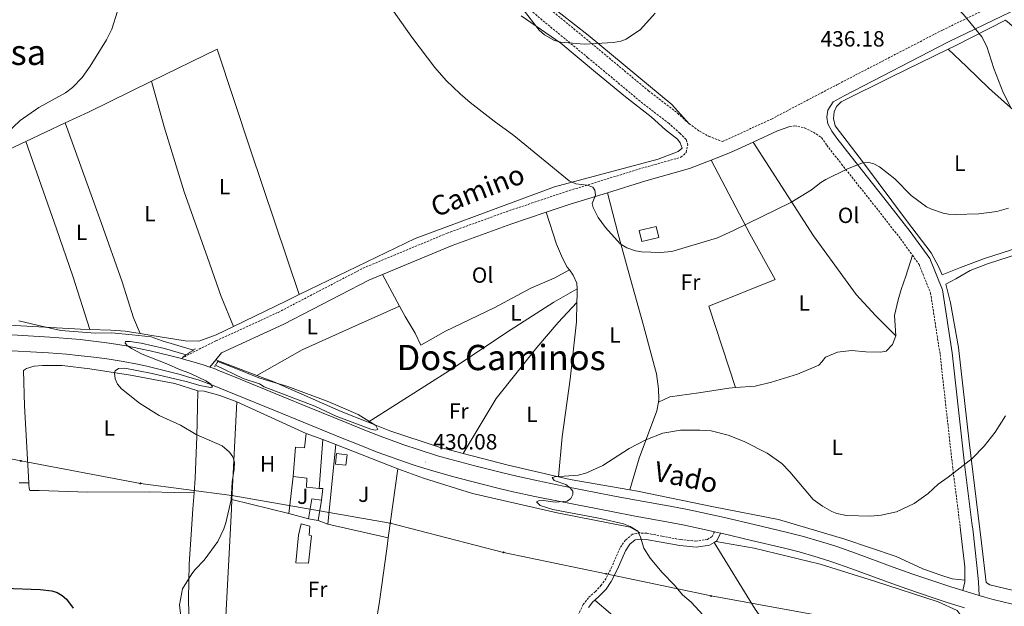
# Model space of a CAD drawing. Units: metres. Extents: x 579468 to 583958, y 4712299 to 4715322.
# Drawn here: x 581095 to 581543, y 4713130 to 4713397 of the extents above; entities that cross this region are included whole.
import ezdxf
from ezdxf.enums import TextEntityAlignment as Align

# ---------------------------------------------------------------- set-up
doc = ezdxf.new("R2010")
doc.units = ezdxf.units.M
doc.header["$MEASUREMENT"] = 0
doc.linetypes.add('TRAZOS', pattern=[0.75, 0.5, -0.25])
doc.linetypes.add('TRAZOSX2', pattern=[1.5, 1, -0.5])
for name, color, linetype, lineweight in [('Carátula', 7, 'Continuous', 5), ('Level 15', 1, 'Continuous', 0), ('Level 20', 19, 'Continuous', 0), ('Level 21', 19, 'Continuous', 0), ('Level 25', 1, 'Continuous', 0), ('Level 26', 92, 'Continuous', 0), ('Level 33', 5, 'Continuous', 0), ('Level 36', 19, 'Continuous', 40), ('Level 37', 92, 'Continuous', 0), ('Level 4', 36, 'Continuous', 30), ('Level 41', 39, 'Continuous', 0), ('Level 44', 19, 'Continuous', 0), ('Level 45', 19, 'Continuous', 0), ('Level 5', 36, 'Continuous', 0), ('Level 52', 1, 'Continuous', 13), ('Level 54', 13, 'Continuous', 0), ('Level 7', 1, 'Continuous', 0)]:
    doc.layers.add(name, color=color, linetype=linetype, lineweight=lineweight)
doc.styles.add('Arial', font='ARIAL.TTF', dxfattribs={"height": 0.2})

# ---------------------------------------------------------------- blocks, each defined once
blk = doc.blocks.new('5PTT')
at = {"layer": 'Carátula', "color": 250, "linetype": 'Continuous', "lineweight": 25}
blk.add_circle((0, 0, 0), 2, dxfattribs=at)
blk = doc.blocks.new('5PATER')
at = {"layer": 'Carátula', "linetype": 'Continuous', "lineweight": 5}
h = blk.add_hatch(color=250, dxfattribs=at)
edge = h.paths.add_edge_path()
edge.add_ellipse((0, 0), major_axis=(-1.33, -1.34), ratio=0.999422, start_angle=0, end_angle=360)

msp = doc.modelspace()

# ---------------------------------------------------------------- linework, layer by layer
at = {"layer": 'Level 15', "linetype": 'Continuous', "lineweight": 13}
msp.add_polyline3d([(581378.11, 4713295.69, 439.38), (581385.79, 4713297.56, 439.38), (581384.58, 4713302.52, 439.38), (581376.89, 4713300.65, 439.38), (581378.11, 4713295.69, 439.38)], dxfattribs=at)
at = {"layer": 'Level 15', "color": 1, "linetype": 'Continuous', "lineweight": 0}
for points in [[(581232.9, 4713205.64, 434.4), (581231.17, 4713183.28, 434.86), (581225.37, 4713183.89, 434.86), (581225.6, 4713188.05, 434.94), (581219.29, 4713188.75, 434.79), (581220.38, 4713202.17, 434.79), (581224.55, 4713201.83, 434.71), (581225.24, 4713208.34, 434.32)], [(581225.24, 4713208.34, 434.32), (581232.9, 4713205.64, 434.4)], [(581239.11, 4713199.15, 434.4), (581238.58, 4713194.37, 434.4), (581243.37, 4713193.84, 434.4), (581243.9, 4713198.62, 434.4), (581239.11, 4713199.15, 434.4)], [(581226.9, 4713166.15, 435.4), (581226.57, 4713162.08, 435.4), (581227.69, 4713161.8, 435.4), (581226.29, 4713149.29, 435.17), (581220.6, 4713149.49, 435.32), (581221.79, 4713162.1, 435.4), (581223.03, 4713167.2, 435.4), (581226.9, 4713166.15, 435.4)]]:
    msp.add_polyline3d(points, dxfattribs=at)
at = {"layer": 'Level 15', "color": 5, "linetype": 'Continuous', "lineweight": 0}
for points in [[(581230.71, 4713168.75, 434.09), (581226.35, 4713169.45, 434.09), (581227.81, 4713178.61, 434.09), (581232.17, 4713177.92, 434.09)], [(581232.17, 4713177.92, 434.09), (581230.71, 4713168.75, 434.09)]]:
    msp.add_polyline3d(points, dxfattribs=at)
at = {"layer": 'Level 20', "color": 19, "linetype": 'Continuous', "lineweight": 0, "ltscale": 0.5}
for points in [[(581191.45, 4713178.26, 431.6), (581193.62, 4713222.81, 433.71)], [(581193.62, 4713222.81, 433.71), (581225.24, 4713208.34, 434.32)], [(581232.9, 4713205.64, 434.4), (581238.68, 4713203.36, 434.27)], [(581238.68, 4713203.36, 434.27), (581266.94, 4713192.23, 433.63)], [(581266.94, 4713192.23, 433.63), (581262.61, 4713160.77, 434.52)], [(581262.61, 4713160.77, 434.52), (581262.08, 4713156.93, 434.63), (581258.67, 4713131.8, 435.09), (581255.01, 4713109.2, 436.56), (581252.39, 4713096.26, 437.1), (581230.32, 4713104.5, 437.56), (581226.58, 4713109.81, 437.33), (581221.83, 4713113.89, 437.1), (581214.07, 4713116.6, 436.48), (581188.5, 4713122.13, 434.17), (581191.24, 4713173.95, 431.4), (581191.45, 4713178.26, 431.6)]]:
    msp.add_polyline3d(points, dxfattribs=at)
at = {"layer": 'Level 21', "color": 19, "linetype": 'TRAZOSX2', "lineweight": 0}
for points in [[(581288.17, 4713482.23, 440.77), (581290.69, 4713477.42, 440.77), (581297.45, 4713461.04, 440.88), (581305.16, 4713443.31, 440.88), (581308.01, 4713434.66, 441.58), (581313.03, 4713424.39, 441), (581319.81, 4713416.35, 441.23), (581327.04, 4713409.37, 441.23), (581336.6, 4713401.17, 441.34), (581357.42, 4713384.06, 440.77), (581381.15, 4713364.29, 439.15), (581394.36, 4713354.09, 438.23), (581399.62, 4713349.33, 438.23)], [(581168.52, 4713242.42, 431.14), (581171.08, 4713243.98, 431.25), (581184.06, 4713250.45, 431.6), (581212.45, 4713263.44, 432.06), (581251.23, 4713283.61, 432.64), (581289.46, 4713299.51, 433.45), (581316.39, 4713309.28, 434.49), (581343.63, 4713318.44, 436.22), (581378.15, 4713329.09, 437.6), (581395.9, 4713334.07, 437.92), (581398.29, 4713336.25, 437.8), (581399.01, 4713339.69, 438.11), (581398.21, 4713342.11, 438.11), (581395.41, 4713344.95, 438.23), (581390.46, 4713349.43, 438.23), (581377.34, 4713359.55, 439.15), (581353.55, 4713379.38, 440.77), (581332.69, 4713396.52, 441.34), (581322.95, 4713404.87, 441.23)], [(581399.62, 4713349.33, 438.23), (581404.39, 4713345.91, 438.11), (581408.69, 4713343.55, 438.11), (581414.76, 4713341.25, 438.27), (581416.14, 4713341.79, 438.3), (581437.13, 4713351.45, 438.18), (581467.46, 4713367.36, 437.49), (581514.98, 4713391.95, 436.1), (581534.6, 4713401.43, 435.58)], [(581445.51, 4713348.04, 438.07), (581447.64, 4713348.38, 437.37), (581452.23, 4713347.39, 437.14), (581456.22, 4713345.49, 437.03), (581459.95, 4713342.99, 436.91), (581462.36, 4713339.5, 436.68), (581469.02, 4713330.95, 436.68), (581483.97, 4713312.17, 435.64), (581495.88, 4713296.96, 435.41), (581501.29, 4713289.48, 434.97)], [(581501.29, 4713289.48, 434.97), (581504.32, 4713285.27, 434.72), (581509.56, 4713272.27, 434.14), (581513.91, 4713244.33, 432.75), (581519.69, 4713192.44, 431.14), (581523.05, 4713165.81, 430.48)], [(581377.29, 4713163.04, 431.22), (581373.85, 4713162.47, 431.37), (581370.65, 4713159.78, 431.6), (581368.17, 4713156.28, 431.6), (581364.47, 4713147.69, 431.6), (581361.82, 4713142.37, 432.06), (581359.64, 4713139.28, 432.22), (581356.95, 4713136.39, 432.91), (581353.75, 4713133.6, 433.22), (581351.37, 4713130.51, 433.68), (581348.83, 4713125.19, 434.45), (581345.91, 4713117.83, 434.6), (581341.25, 4713106.28, 435.76), (581338.69, 4713098.48, 435.76)], [(581411.18, 4713163.64, 430.83), (581410.1, 4713161.39, 430.83), (581407.99, 4713160.13, 431.06), (581402.73, 4713159.33, 431.52), (581395.71, 4713160.02, 431.68), (581387.36, 4713161.59, 431.45), (581380.34, 4713162.89, 431.22), (581377.29, 4713163.04, 431.22)]]:
    msp.add_polyline3d(points, dxfattribs=at)
at = {"layer": 'Level 21', "color": 19, "linetype": 'Continuous', "lineweight": 0}
for points in [[(581630.56, 4713443.07, 434.82), (581601.47, 4713428.02, 434.72), (581570.05, 4713411.86, 434.72), (581517.68, 4713386.56, 436.1), (581470.24, 4713362.01, 437.49), (581465.17, 4713359.35, 437.6), (581462.8, 4713355.5, 437.37), (581462.4, 4713352.3, 437.14), (581462.76, 4713349.26, 437.03), (581464.65, 4713345.95, 436.91), (581466.83, 4713342.79, 436.68), (581473.38, 4713334.38, 436.68), (581488.32, 4713315.61, 435.64), (581500.32, 4713300.29, 435.41), (581509.21, 4713287.97, 434.72), (581514.94, 4713273.76, 434.14), (581519.41, 4713245.06, 432.75), (581525.2, 4713193.09, 431.14), (581528.57, 4713166.38, 430.48)], [(581428.79, 4713340.97, 438.24), (581439.8, 4713346.04, 438.18), (581445.51, 4713348.04, 438.07)], [(581409.68, 4713332.78, 438.13), (581418.51, 4713336.24, 438.3), (581428.79, 4713340.97, 438.24)], [(581362.41, 4713317.92, 436.9), (581379.86, 4713323.31, 437.6), (581399.77, 4713328.89, 437.95), (581409.68, 4713332.78, 438.13)], [(581334.57, 4713309.03, 435.52), (581345.48, 4713312.69, 436.22), (581362.41, 4713317.92, 436.9)], [(581259.93, 4713280.7, 432.77), (581291.65, 4713293.89, 433.45), (581318.38, 4713303.58, 434.49), (581334.57, 4713309.03, 435.52)], [(581184.04, 4713241.81, 431.48), (581186.66, 4713245.01, 431.6), (581215.1, 4713258.02, 432.06), (581253.78, 4713278.14, 432.64), (581259.93, 4713280.7, 432.77)], [(581181.34, 4713238.53, 431.36), (581184.04, 4713241.81, 431.48)], [(581523.05, 4713165.81, 430.48), (581523.24, 4713164.32, 430.44), (581525.2, 4713147.68, 429.98), (581525.11, 4713141.52, 429.98)], [(581528.57, 4713166.38, 430.48), (581528.74, 4713164.99, 430.44), (581530.71, 4713148.28, 429.98), (581531.45, 4713140.83, 429.98), (581531.63, 4713134.6, 429.83)], [(581413.93, 4713163.01, 430.82), (581412.23, 4713159.45, 430.83), (581411.77, 4713159.17, 430.86)], [(581410.97, 4713158.7, 430.92), (581408.94, 4713157.49, 431.06), (581402.8, 4713156.55, 431.52), (581395.32, 4713157.29, 431.68), (581386.86, 4713158.89, 431.45), (581380.02, 4713160.15, 431.22), (581377.45, 4713160.27, 431.22), (581375.04, 4713159.88, 431.37), (581372.69, 4713157.9, 431.6), (581370.59, 4713154.93, 431.6), (581366.97, 4713146.53, 431.6), (581364.19, 4713140.95, 432.06), (581361.79, 4713137.54, 432.22), (581358.87, 4713134.41, 432.91), (581356.73, 4713132.54, 433.12)], [(581411.77, 4713159.17, 430.86), (581410.97, 4713158.7, 430.92)], [(581525.11, 4713141.52, 429.98), (581525.1, 4713140.79, 429.98), (581524.26, 4713136.82, 429.89)], [(581356.73, 4713132.54, 433.12), (581355.77, 4713131.7, 433.22), (581353.73, 4713129.06, 433.68)]]:
    msp.add_polyline3d(points, dxfattribs=at)
at = {"layer": 'Level 21', "color": 19, "linetype": 'Continuous', "lineweight": 13}
for points in [[(581086.29, 4713253.47, 430.02), (581108.52, 4713252.21, 430.38), (581116.78, 4713251.6, 430.43), (581122.28, 4713251.07, 430.43), (581129.61, 4713250.24, 430.46), (581133.27, 4713249.78, 430.51), (581136.6, 4713249.31, 430.56), (581143.23, 4713248.22, 430.68), (581149.83, 4713246.93, 430.8), (581154.21, 4713245.97, 430.88), (581162.95, 4713243.87, 431.04), (581168.52, 4713242.42, 431.14)], [(581085.89, 4713246.24, 430.02), (581107.98, 4713245, 430.38), (581116.07, 4713244.4, 430.43), (581121.45, 4713243.88, 430.43), (581128.62, 4713243.07, 430.46), (581132.2, 4713242.61, 430.51), (581135.46, 4713242.16, 430.56), (581141.93, 4713241.09, 430.68), (581148.37, 4713239.83, 430.8), (581152.65, 4713238.9, 430.88), (581161.18, 4713236.84, 431.04), (581167.84, 4713235.11, 431.16), (581171.15, 4713234.19, 431.22), (581176.08, 4713232.69, 431.31), (581180.94, 4713230.99, 431.39), (581183.33, 4713230.06, 431.43), (581192.65, 4713226.24, 431.48), (581211.25, 4713218.59, 431.3), (581223.94, 4713213.42, 431.14), (581240.86, 4713206.54, 430.9), (581249.32, 4713203.11, 430.84), (581257.63, 4713199.86, 430.83), (581263.21, 4713197.81, 430.84), (581266.95, 4713196.48, 430.84), (581274.47, 4713193.93, 430.84), (581277.29, 4713193.02, 430.83), (581282.97, 4713191.28, 430.82), (581288.67, 4713189.65, 430.8), (581292.48, 4713188.61, 430.79), (581300.14, 4713186.61, 430.77), (581313.08, 4713183.36, 430.74), (581319.57, 4713181.81, 430.73), (581329.35, 4713179.65, 430.71), (581340.97, 4713177.3, 430.67), (581364.27, 4713172.75, 430.58), (581375.09, 4713170.74, 430.63), (581389.52, 4713168.11, 430.8), (581396.73, 4713166.73, 430.84), (581407.21, 4713164.54, 430.84), (581411.18, 4713163.64, 430.83)], [(581168.52, 4713242.42, 431.14), (581169.81, 4713242.08, 431.16), (581173.22, 4713241.13, 431.22), (581178.3, 4713239.59, 431.31), (581181.34, 4713238.53, 431.36)], [(581181.34, 4713238.53, 431.36), (581183.3, 4713237.84, 431.39), (581185.77, 4713236.88, 431.43), (581195.18, 4713233.02, 431.48), (581213.99, 4713225.28, 431.3), (581226.63, 4713220.13, 431.14), (581243.49, 4713213.28, 430.9), (581251.93, 4713209.86, 430.84), (581260.11, 4713206.66, 430.83), (581265.61, 4713204.63, 430.84), (581269.29, 4713203.33, 430.84), (581276.7, 4713200.82, 430.84), (581285.07, 4713198.21, 430.82), (581290.68, 4713196.6, 430.8), (581301.97, 4713193.61, 430.77), (581314.79, 4713190.39, 430.74), (581321.21, 4713188.86, 430.73), (581330.88, 4713186.73, 430.71), (581342.45, 4713184.38, 430.67), (581365.63, 4713179.86, 430.58), (581376.48, 4713177.84, 430.63), (581390.95, 4713175.2, 430.8), (581398.18, 4713173.82, 430.84), (581401.71, 4713173.11, 430.84), (581408.75, 4713171.61, 430.84), (581415.77, 4713170.02, 430.82), (581429.79, 4713166.73, 430.77), (581444.39, 4713163.24, 430.69), (581451.66, 4713161.37, 430.65), (581458.88, 4713159.34, 430.6), (581462.48, 4713158.26, 430.58), (581466.82, 4713156.86, 430.54), (581475.42, 4713153.85, 430.48), (581492.5, 4713147.47, 430.33), (581501.08, 4713144.41, 430.24), (581512.86, 4713140.45, 430.06), (581518.77, 4713138.53, 429.96), (581524.26, 4713136.82, 429.89)], [(581411.18, 4713163.64, 430.83), (581413.93, 4713163.01, 430.82)], [(581413.93, 4713163.01, 430.82), (581414.18, 4713162.96, 430.82), (581428.09, 4713159.69, 430.77), (581442.5, 4713156.25, 430.69), (581449.67, 4713154.41, 430.65), (581456.8, 4713152.41, 430.6), (581460.34, 4713151.34, 430.58), (581464.66, 4713149.95, 430.54), (581473.22, 4713146.95, 430.48), (581490.2, 4713140.61, 430.33), (581498.74, 4713137.57, 430.24), (581510.69, 4713133.55, 430.06), (581516.69, 4713131.6, 429.96), (581525.09, 4713128.97, 429.86)], [(581524.26, 4713136.82, 429.89), (581527.68, 4713135.75, 429.85), (581531.63, 4713134.6, 429.83)], [(581531.63, 4713134.6, 429.83), (581534.24, 4713133.83, 429.81), (581537.54, 4713132.93, 429.8), (581542.5, 4713131.66, 429.78), (581549.99, 4713129.94, 429.75)]]:
    msp.add_polyline3d(points, dxfattribs=at)
at = {"layer": 'Level 21', "color": 1, "linetype": 'TRAZOS', "lineweight": 0}
for points in [[(581174.87, 4713246.91, 431.38), (581168.94, 4713243.11, 431.29)], [(581185.03, 4713241.07, 431.55), (581183.45, 4713238.57, 431.43)]]:
    msp.add_polyline3d(points, dxfattribs=at)
at = {"layer": 'Level 25', "color": 92, "linetype": 'Continuous', "lineweight": 0}
for points in [[(581238.68, 4713203.36, 432.52), (581235.11, 4713167.01, 433.48)], [(581219.29, 4713188.75, 432.17), (581217.36, 4713171.97, 432.32)], [(581232.17, 4713177.92, 432.78), (581232.79, 4713183.31, 433.02), (581231.17, 4713183.28, 433.02)], [(581217.36, 4713171.97, 432.32), (581226.35, 4713169.45, 433.02)], [(581235.11, 4713167.01, 433.48), (581262.61, 4713160.77, 433.08)]]:
    msp.add_polyline3d(points, dxfattribs=at)
at = {"layer": 'Level 33', "color": 19, "linetype": 'Continuous', "lineweight": 0, "ltscale": 0.5}
msp.add_polyline3d([(581554.84, 4713105.98, 429.38), (581509.76, 4713116.36, 430.06), (581454.61, 4713126.31, 429.83), (581409.69, 4713134.37, 430.04), (581361.84, 4713144.47, 431.93), (581315.04, 4713154.23, 432.95), (581263.56, 4713167.53, 432.9), (581191.36, 4713180.14, 430.93), (581149.76, 4713185.63, 428.96), (581095.3, 4713195.85, 429.13), (580971.34, 4713220.45, 427.5), (580878.51, 4713238.83, 426.08), (580802.48, 4713253.67, 424.92), (580767.43, 4713260.47, 424.88), (580704.21, 4713274.59, 426.11), (580668.75, 4713265.3, 426.27)], dxfattribs=at)
at = {"layer": 'Level 36', "color": 92, "linetype": 'Continuous', "lineweight": 0}
for points in [[(581335, 4713404.17, 443.42), (581353.61, 4713389.62, 441.65), (581391.69, 4713358.06, 439.12), (581399.62, 4713349.33, 438.23)], [(581323.18, 4713398.44, 440.26), (581341.15, 4713385.94, 440.26), (581357.03, 4713372.79, 439.98), (581370.67, 4713361.57, 439.52), (581382.41, 4713352.53, 439.14), (581388.92, 4713346.61, 438.77), (581394.3, 4713342.27, 438.3), (581395.56, 4713340.69, 438.21), (581396.47, 4713338.24, 438.21), (581394.64, 4713336.73, 438.21), (581385.59, 4713333.24, 438.02), (581338.36, 4713320.57, 436.24), (581274.93, 4713297.02, 433.53), (581222.08, 4713271.55, 432.6)], [(581517.61, 4713383.19, 436.95), (581520.74, 4713384.71, 436.95), (581543.73, 4713396.38, 435.66), (581564.81, 4713378.65, 434.28), (581582.2, 4713363.46, 433.78), (581590.39, 4713358.14, 433.49)], [(581154.83, 4713368.63, 434.53), (581184.75, 4713383.24, 433.62), (581199.85, 4713337.41, 433.06), (581222.08, 4713271.55, 432.6)], [(581517.61, 4713383.19, 436.95), (581491.79, 4713370.59, 436.95), (581468.91, 4713359.32, 436.95), (581466.74, 4713357.19, 436.95), (581465.61, 4713354.69, 436.95), (581465.41, 4713351.69, 436.95), (581466.13, 4713348.31, 436.65), (581478.97, 4713331.47, 435.96), (581498.66, 4713305.23, 435.96), (581509.77, 4713290.58, 434.77), (581513.29, 4713283.99, 434.28), (581514.9, 4713280.6, 434.03), (581523.2, 4713283.92, 435.17), (581534.08, 4713287.91, 435.17), (581546.01, 4713291.8, 435.37), (581551.58, 4713293.99, 436.06), (581554.55, 4713295.48, 436.06), (581558.87, 4713301.44, 436.06), (581564.91, 4713312.9, 435.96), (581571.55, 4713320.34, 435.66), (581576.43, 4713324.47, 435.47), (581577.96, 4713325.94, 435.47), (581580.24, 4713329.63, 434.97)], [(581580.24, 4713329.63, 434.97), (581576.77, 4713333.74, 434.97), (581569.23, 4713338.95, 435.47), (581560.51, 4713344.91, 435.66), (581547.26, 4713355.48, 436.06), (581536.11, 4713365.57, 436.36), (581525.87, 4713375.42, 436.46), (581517.61, 4713383.19, 436.95)], [(581115.55, 4713349.66, 435.42), (581126.09, 4713354.59, 435.4), (581154.83, 4713368.63, 434.53)], [(581154.83, 4713368.63, 434.53), (581160.6, 4713347.93, 434.47), (581169.62, 4713318.39, 433.44), (581180.26, 4713288.38, 432.88), (581186.49, 4713270.75, 432.88), (581192.14, 4713257.08, 432.29)], [(581097.59, 4713341.25, 435.46), (581115.55, 4713349.66, 435.42)], [(581115.55, 4713349.66, 435.42), (581131.91, 4713304.41, 433.25), (581141.39, 4713277.34, 432.41), (581146.6, 4713261.04, 432.41), (581149.65, 4713253.8, 432.73)], [(581051.45, 4713317.53, 435.78), (581082.58, 4713334.23, 435.5), (581097.59, 4713341.25, 435.46)], [(581097.59, 4713341.25, 435.46), (581111.5, 4713301.46, 433.25), (581119.03, 4713279.91, 432.6), (581126.72, 4713255.72, 432.22)], [(581428.79, 4713340.97, 438.24), (581456.25, 4713298.26, 435.17), (581475.75, 4713271.53, 434.1), (581484.51, 4713262.01, 433.93), (581493.7, 4713252.71, 433.77)], [(581409.68, 4713332.78, 438.13), (581427.3, 4713299.27, 435.34), (581438.76, 4713278.49, 434.51), (581408.53, 4713266.21, 434.84), (581420.76, 4713229.21, 432.68)], [(581593.14, 4713127.53, 429.87), (581573.64, 4713130.57, 429.82), (581543.5, 4713137.81, 429.92), (581536.55, 4713139.51, 429.92), (581534.84, 4713140.52, 429.92), (581532.79, 4713158.61, 430.62), (581527.21, 4713204.55, 431.6), (581522.21, 4713247.51, 432.69), (581518.69, 4713267.79, 433.09), (581516.45, 4713276.36, 433.72), (581521.08, 4713278.79, 433.58), (581527.67, 4713282.44, 433.58), (581535.43, 4713285.59, 433.58), (581545.29, 4713288.78, 433.49), (581552.41, 4713291.14, 433.29), (581557.46, 4713293.45, 433.29), (581560.9, 4713297.56, 433.29), (581564.57, 4713303.5, 433.58), (581569.09, 4713312.46, 433.58), (581571.89, 4713316.3, 433.58), (581577.51, 4713322.28, 434.28), (581580.7, 4713326.25, 434.58), (581581.57, 4713328.36, 434.58), (581580.24, 4713329.63, 434.97)], [(581362.41, 4713317.92, 436.9), (581367.28, 4713299.08, 436.24), (581372.85, 4713279.17, 435.5), (581378.89, 4713257.42, 434.18), (581382.85, 4713242.7, 433.69), (581384.82, 4713235.45, 433.19), (581385.71, 4713228.61, 432.86), (581385.9, 4713223.94, 432.53), (581385.64, 4713222.59, 432.47)], [(581334.57, 4713309.03, 435.52), (581339.19, 4713294.56, 434.68), (581341.92, 4713288.19, 434.68), (581344.16, 4713284.1, 434.68), (581345.11, 4713282.81, 434.65)], [(581493.7, 4713252.71, 433.77), (581493.51, 4713257.49, 433.77), (581493.21, 4713262.05, 433.77), (581494.82, 4713269.15, 433.85), (581496.15, 4713273.85, 433.93), (581498.33, 4713279.87, 434.02), (581501.29, 4713289.48, 434.97)], [(581267.73, 4713266.31, 432.09), (581270.29, 4713261.59, 431.87), (581274.88, 4713254.06, 431.87), (581277.48, 4713248.56, 431.87), (581288.67, 4713254.96, 431.87), (581310.89, 4713265.57, 432.2), (581327.48, 4713274.46, 433.03), (581338.16, 4713279.1, 433.93), (581345.11, 4713282.81, 434.65)], [(581345.11, 4713282.81, 434.65), (581346.84, 4713280.45, 434.59), (581348.53, 4713276.68, 434.43), (581348.58, 4713274.15, 434.26)], [(581259.93, 4713280.7, 432.77), (581267.73, 4713266.31, 432.09)], [(581253.51, 4713213.44, 431.25), (581292.23, 4713238.06, 431.38), (581316.53, 4713254.25, 431.95), (581338.03, 4713268.12, 433.19), (581348.58, 4713274.15, 434.26)], [(581348.58, 4713274.15, 434.26), (581348.62, 4713271.68, 434.1), (581348.53, 4713267.96, 433.8)], [(581222.08, 4713271.55, 432.6), (581216.28, 4713268.75, 432.5), (581192.14, 4713257.08, 432.29)], [(581202.71, 4713234.76, 431.7), (581223.36, 4713246.41, 431.79), (581247.63, 4713257.39, 431.62), (581267.73, 4713266.31, 432.09)], [(581296.76, 4713199.22, 430.96), (581311.73, 4713224.26, 431.29), (581330.24, 4713247.53, 432.2), (581340.04, 4713258.8, 432.94), (581348.53, 4713267.96, 433.8)], [(581348.53, 4713267.96, 433.8), (581348.3, 4713259.16, 433.11), (581345.39, 4713233.12, 432.37), (581341.83, 4713206.74, 431.46), (581340.21, 4713188.65, 430.96)], [(581126.72, 4713255.72, 432.22), (581122.47, 4713255.87, 432.13), (581095.33, 4713257.37, 431.48), (581065.84, 4713259.31, 430.91), (581059.39, 4713259.69, 430.87)], [(581149.65, 4713253.8, 432.73), (581142.82, 4713254.88, 432.5), (581136.28, 4713255.38, 432.41), (581126.72, 4713255.72, 432.22)], [(581192.14, 4713257.08, 432.29), (581184.26, 4713253.27, 432.22), (581176.42, 4713250.42, 432.32), (581170.13, 4713250.55, 432.69), (581154.07, 4713253.11, 432.88), (581149.65, 4713253.8, 432.73)], [(581420.76, 4713229.21, 432.68), (581429.72, 4713229.94, 432.86), (581437.09, 4713231.7, 432.94), (581448.99, 4713235.28, 433.19), (581458.7, 4713239.47, 433.19), (581460.09, 4713240.91, 433.27), (581461.79, 4713243.01, 433.36), (581467.19, 4713245.39, 433.52), (581473.59, 4713246.15, 433.69), (581480.02, 4713245.51, 433.69), (581486.87, 4713245.3, 433.69), (581489.36, 4713245.78, 433.69), (581492.25, 4713248.77, 433.77), (581493.7, 4713252.71, 433.77)], [(581184.04, 4713241.81, 431.48), (581202.71, 4713234.76, 431.7)], [(581175.89, 4713227.7, 431.97), (581165.39, 4713231.1, 431.72), (581145.21, 4713234.88, 431.8), (581126.67, 4713237.81, 431.72), (581114.14, 4713239.33, 431.39), (581105.11, 4713239.28, 431.06), (581101.42, 4713239, 430.73), (581097.85, 4713237.85, 430.73), (581096.45, 4713237.06, 430.4), (581096.95, 4713220.97, 429.91), (581098.95, 4713185.84, 428.62)], [(581202.71, 4713234.76, 431.7), (581210.46, 4713231.83, 431.79), (581241.25, 4713218.34, 431.29), (581253.51, 4713213.44, 431.25)], [(581385.64, 4713222.59, 432.47), (581390.88, 4713225.01, 432.45), (581404.01, 4713226.76, 432.45), (581417.67, 4713228.96, 432.61), (581420.76, 4713229.21, 432.68)], [(581174.18, 4713181.29, 430.4), (581174.74, 4713187.99, 430.4), (581175.39, 4713207.03, 430.98), (581175.69, 4713220.52, 431.64), (581175.89, 4713227.7, 431.97)], [(581175.89, 4713227.7, 431.97), (581178.83, 4713227.65, 431.74), (581185.87, 4713225.64, 431.58), (581193.62, 4713222.81, 431.51)], [(581385.64, 4713222.59, 432.47), (581384.9, 4713218.71, 432.28), (581379.71, 4713204.8, 431.79), (581376.8, 4713197.14, 431.71), (581372.57, 4713182.73, 430.96)], [(581253.51, 4713213.44, 431.25), (581263.38, 4713209.49, 431.21), (581285.8, 4713202.05, 430.96), (581296.76, 4713199.22, 430.96)], [(581296.76, 4713199.22, 430.96), (581317.27, 4713193.91, 430.96), (581340.21, 4713188.65, 430.96)], [(581377.29, 4713163.04, 431.22), (581372.79, 4713165.65, 430.69), (581339.58, 4713172.21, 431.35), (581300.93, 4713181.06, 432.15), (581278.68, 4713187.97, 432.67), (581266.94, 4713192.23, 432.23)], [(581340.21, 4713188.65, 430.96), (581345.44, 4713187.45, 430.96), (581372.57, 4713182.73, 430.96)], [(581094.48, 4713185.83, 428.83), (581098.95, 4713185.84, 428.62)], [(581098.95, 4713185.84, 428.62), (581099, 4713184.91, 428.59), (581099.03, 4713183.47, 428.41), (581099.45, 4713182.44, 428.35), (581103.67, 4713182.36, 428.16), (581125.62, 4713181.55, 428.22), (581153.76, 4713181.81, 428.95), (581165.41, 4713181.53, 430.16), (581174.18, 4713181.29, 430.4)], [(581131.72, 4713086.83, 426.2), (581143.95, 4713090.55, 427.35), (581158.11, 4713095.47, 428.18), (581161.67, 4713096.95, 429.66), (581166.85, 4713099.11, 430.32), (581171.27, 4713101.47, 430.98), (581171.69, 4713108.44, 431.64), (581171.93, 4713119.21, 431.64), (581171.69, 4713133.12, 431.72), (581171.95, 4713148.9, 431.39), (581172.8, 4713162.4, 430.82), (581173.58, 4713174.05, 430.4), (581174.18, 4713181.29, 430.4)], [(581372.57, 4713182.73, 430.96), (581376.09, 4713182.12, 430.96), (581410.79, 4713175.01, 431.05), (581440.37, 4713169.12, 431.05), (581470.54, 4713160.3, 431.05), (581493.95, 4713152.34, 431.13), (581506.12, 4713146.79, 431.13), (581514.22, 4713143.89, 430.96), (581519.36, 4713142.24, 430.63), (581525.11, 4713141.52, 429.98)], [(581217.36, 4713171.97, 432.86), (581191.45, 4713178.26, 431.87)], [(581230.71, 4713168.75, 433.02), (581235.11, 4713167.01, 433.48)], [(581537.06, 4712979.86, 427.57), (581505.43, 4713025.15, 428.2), (581465.43, 4713077.93, 429.13), (581429.66, 4713128.32, 429.6), (581410.97, 4713158.7, 430.92)], [(581532.03, 4713043.12, 429.18), (581531.1, 4713053.33, 429.77), (581527.09, 4713090.03, 430.3), (581524.58, 4713113.65, 430.47), (581523.98, 4713121.18, 430.39), (581522.97, 4713125.92, 430.3), (581521.66, 4713127.75, 430.21), (581513.01, 4713131.66, 430.03), (581483.96, 4713141.12, 430.39), (581459.23, 4713148.8, 430.39), (581429.18, 4713156.16, 430.39), (581411.77, 4713159.17, 430.86)], [(581356.73, 4713132.54, 433.12), (581385.28, 4713108.19, 433.06), (581405.81, 4713090.07, 432.87), (581395.79, 4713078.3, 433.81), (581389.31, 4713068.08, 434.65), (581386.49, 4713060.39, 434.65), (581386.46, 4713055.34, 435.02), (581388.51, 4713050.81, 434.93), (581397.14, 4713043.69, 434.28), (581405.62, 4713036.77, 433.08)]]:
    msp.add_polyline3d(points, dxfattribs=at)
at = {"layer": 'Level 4', "color": 36, "linetype": 'Continuous', "lineweight": 30}
msp.add_polyline3d([(581087.83, 4713137.95, 425), (581104.14, 4713137.32, 425), (581109.44, 4713136.68, 425), (581111.83, 4713135.95, 425), (581114.16, 4713134.6, 425), (581116.05, 4713132.92, 425), (581119.13, 4713128.79, 425)], dxfattribs=at)
at = {"layer": 'Level 5', "color": 36, "linetype": 'Continuous', "lineweight": 0}
for points in [[(581552.91, 4713443.43, 435), (581530.99, 4713442.8, 435), (581523.13, 4713442.21, 435), (581515.23, 4713441.11, 435), (581512.66, 4713440.44, 435), (581510.28, 4713439.25, 435), (581506.57, 4713435, 435), (581505.45, 4713432.47, 435), (581503.83, 4713426.72, 435), (581503.62, 4713423.94, 435), (581504.11, 4713421.43, 435), (581505.31, 4713419.25, 435), (581507.2, 4713416.86, 435), (581517.15, 4713406.98, 435), (581524.49, 4713398.98, 435), (581532.95, 4713388.89, 435), (581535.19, 4713384.42, 435), (581538.39, 4713374.43, 435), (581542.55, 4713363.58, 435), (581546.23, 4713356.34, 435)], [(581486.3, 4713329.68, 435), (581483.79, 4713330.99, 435), (581481.4, 4713331.71, 435), (581478.64, 4713331.49, 435), (581471.42, 4713328.66, 435), (581461.82, 4713323.99, 435), (581459.56, 4713322.64, 435), (581455.28, 4713319.22, 435), (581445.97, 4713313.47, 435), (581419.89, 4713300.7, 435), (581412.51, 4713297.45, 435), (581391.77, 4713291.23, 435), (581386.37, 4713290.71, 435), (581377.97, 4713290.99, 435), (581375.13, 4713291.39, 435), (581371.3, 4713292.8, 435), (581368.2, 4713294.63, 435), (581361.53, 4713302.14, 435), (581358.27, 4713306.69, 435), (581355.9, 4713311.14, 435), (581355.53, 4713312.98, 435), (581356.95, 4713316.85, 435), (581356.66, 4713319.02, 435), (581355.71, 4713320.43, 435), (581353.26, 4713321.38, 435), (581347.97, 4713322.02, 435), (581345.03, 4713323.35, 435), (581319.81, 4713343.93, 435), (581310.89, 4713350.44, 435), (581299.95, 4713358.93, 435), (581295.31, 4713362.91, 435), (581289.03, 4713369.06, 435), (581283.84, 4713374.88, 435), (581273.41, 4713388.66, 435), (581262.12, 4713404.71, 435)], [(581384.16, 4713399.6, 440), (581377.5, 4713392.28, 440), (581370.9, 4713387.73, 440), (581368.53, 4713386.89, 440), (581365.26, 4713386.35, 440), (581351.9, 4713385.53, 440), (581341.18, 4713386.39, 440), (581338.27, 4713387.17, 440), (581333.83, 4713389.75, 440), (581331.28, 4713391.87, 440), (581320.98, 4713405.22, 440)], [(581139.36, 4713400.58, 435), (581136.73, 4713392.29, 435), (581134.29, 4713387.57, 435), (581126.94, 4713375.59, 435), (581123.28, 4713370.43, 435), (581118.89, 4713365.83, 435), (581115.67, 4713363.41, 435), (581103.53, 4713356.77, 435), (581095.07, 4713350.84, 435), (581088.68, 4713344.67, 435)], [(581545.01, 4713310.86, 435), (581539.73, 4713309.43, 435), (581531.59, 4713308.26, 435), (581520.8, 4713307.95, 435), (581517.72, 4713308.13, 435), (581515.27, 4713308.67, 435), (581510.04, 4713310.4, 435), (581507.77, 4713311.44, 435), (581500.79, 4713316.61, 435), (581493.27, 4713324.27, 435), (581486.3, 4713329.68, 435)], [(581094.42, 4713259.59, 430), (581102.74, 4713257.61, 430), (581113.59, 4713255.21, 430), (581129.24, 4713253.99, 430), (581136.74, 4713254.14, 430), (581146.04, 4713253.22, 430), (581154.71, 4713252.31, 430), (581159.69, 4713250.5, 430), (581172.47, 4713246.78, 430), (581173.9, 4713246.29, 430)], [(581170.6, 4713244.17, 430), (581160.78, 4713247.03, 430), (581150.09, 4713249.39, 430), (581145.04, 4713250.2, 430), (581143.03, 4713250.24, 430), (581142.8, 4713249.4, 430), (581143.66, 4713248.41, 430), (581145.76, 4713247.06, 430), (581150.62, 4713244.46, 430), (581162.62, 4713239.7, 430), (581167.23, 4713237.56, 430), (581172.59, 4713235.65, 430), (581179.54, 4713232.29, 430), (581181.74, 4713231, 430), (581182.61, 4713229.43, 430), (581181.7, 4713229.24, 430), (581176.81, 4713230.21, 430), (581171.17, 4713231.85, 430), (581155.17, 4713235.68, 430), (581142.63, 4713238, 430), (581139.79, 4713237.94, 430), (581138.22, 4713236.9, 430), (581137.99, 4713235.72, 430), (581138.21, 4713233.23, 430), (581139.36, 4713230.72, 430), (581141.17, 4713228.67, 430), (581149.35, 4713222.15, 430), (581158.24, 4713216.45, 430), (581168.01, 4713212.1, 430), (581175.22, 4713207.9, 430), (581187.06, 4713202.74, 430), (581190.31, 4713199.86, 430), (581191.82, 4713197.68, 430), (581192.57, 4713195.33, 430), (581192.42, 4713192.14, 430), (581191.54, 4713186.32, 430), (581191.05, 4713178.1, 430), (581188.63, 4713167.59, 430), (581187.69, 4713164.88, 430), (581184.94, 4713159.11, 430), (581178.85, 4713150.68, 430), (581174.67, 4713146.49, 430), (581173.16, 4713144.49, 430), (581169, 4713137.65, 430), (581167.62, 4713130.31, 430), (581168.18, 4713125.04, 430)], [(581185.03, 4713241.07, 430), (581191.67, 4713238.47, 430), (581203.71, 4713233.72, 430), (581216.87, 4713229.66, 430), (581235.53, 4713222.71, 430), (581248.9, 4713217.01, 430), (581256.97, 4713211.99, 430), (581257.94, 4713210.17, 430), (581256.77, 4713209.89, 430), (581254.67, 4713210.35, 430), (581238.87, 4713216.28, 430), (581229.13, 4713220.72, 430), (581206.15, 4713229.54, 430), (581204.03, 4713230.91, 430), (581196.52, 4713233.34, 430), (581183.98, 4713239.4, 430)], [(581379.04, 4713156.12, 430), (581377.51, 4713161.11, 430), (581376.28, 4713163.84, 430), (581372.72, 4713165.99, 430), (581369.81, 4713167.2, 430), (581359.25, 4713169.57, 430), (581337.49, 4713173.71, 430), (581331.85, 4713175.62, 430), (581330.06, 4713177.17, 430), (581331.05, 4713177.69, 430), (581333.31, 4713177.82, 430), (581338.57, 4713177.01, 430), (581344.11, 4713177.55, 430), (581345.76, 4713178.76, 430), (581346.73, 4713180.53, 430), (581346.61, 4713182.12, 430), (581345.49, 4713183.61, 430), (581343.44, 4713185.04, 430), (581338.22, 4713186.88, 430), (581337.19, 4713188.28, 430), (581338.52, 4713188.65, 430), (581349.11, 4713189.38, 430), (581352.63, 4713190.2, 430), (581360.33, 4713193.7, 430), (581372.39, 4713201.5, 430), (581379.92, 4713205.42, 430), (581387.63, 4713208.52, 430), (581395.62, 4713209.83, 430), (581404.43, 4713209.88, 430), (581409.62, 4713209.49, 430), (581417.44, 4713207.64, 430), (581424.73, 4713204.69, 430), (581435.12, 4713199.44, 430), (581441.9, 4713194.69, 430), (581445.52, 4713190.93, 430), (581456.06, 4713178.33, 430), (581460.35, 4713175.23, 430), (581464.68, 4713172.77, 430), (581466.82, 4713171.87, 430), (581471.35, 4713171.05, 430), (581482.31, 4713170.63, 430), (581487.08, 4713171.13, 430), (581494.07, 4713172.73, 430), (581502.03, 4713176.47, 430), (581508.42, 4713181.04, 430), (581513.06, 4713185.24, 430), (581517.63, 4713188.4, 430), (581528.46, 4713196.94, 430), (581533.96, 4713202.59, 430), (581538.94, 4713208.93, 430), (581543.69, 4713216.35, 430)], [(581409.73, 4713121.71, 430), (581400.56, 4713131.57, 430), (581396.67, 4713134.95, 430), (581392.95, 4713139.26, 430), (581387.31, 4713145, 430), (581381.9, 4713151.58, 430), (581379.04, 4713156.12, 430)]]:
    msp.add_polyline3d(points, dxfattribs=at)
at = {"layer": 'Level 52', "color": 1, "linetype": 'Continuous', "lineweight": 13}
msp.add_polyline3d([(581378.11, 4713295.69, 439.38), (581376.89, 4713300.65, 439.38), (581384.58, 4713302.52, 439.38), (581385.79, 4713297.56, 439.38), (581378.11, 4713295.69, 439.38)], close=True, dxfattribs=at)
at = {"layer": 'Level 52', "color": 1, "linetype": 'Continuous', "lineweight": 0}
for points in [[(581225.24, 4713208.34, 434.32), (581232.9, 4713205.64, 434.4), (581231.17, 4713183.28, 434.86), (581225.37, 4713183.89, 434.86), (581225.6, 4713188.05, 434.94), (581219.29, 4713188.75, 434.79), (581220.38, 4713202.17, 434.79), (581224.55, 4713201.83, 434.71), (581225.24, 4713208.34, 434.32)], [(581239.11, 4713199.15, 434.4), (581243.9, 4713198.62, 434.4), (581243.37, 4713193.84, 434.4), (581238.58, 4713194.37, 434.4), (581239.11, 4713199.15, 434.4)], [(581226.9, 4713166.15, 435.4), (581226.57, 4713162.08, 435.4), (581227.69, 4713161.8, 435.4), (581226.29, 4713149.29, 435.17), (581220.6, 4713149.49, 435.32), (581221.79, 4713162.1, 435.4), (581223.03, 4713167.2, 435.4), (581226.9, 4713166.15, 435.4)]]:
    msp.add_polyline3d(points, close=True, dxfattribs=at)
at = {"layer": 'Level 52', "color": 5, "linetype": 'Continuous', "lineweight": 0}
msp.add_polyline3d([(581230.71, 4713168.75, 434.09), (581226.35, 4713169.45, 434.09), (581227.81, 4713178.61, 434.09), (581232.17, 4713177.92, 434.09), (581230.71, 4713168.75, 434.09)], close=True, dxfattribs=at)
at = {"layer": 'Level 54', "color": 13, "linetype": 'Continuous', "lineweight": 0}
for points in [[(581086.29, 4713253.47, 430.02), (581108.52, 4713252.21, 430.38), (581116.78, 4713251.6, 430.43), (581122.28, 4713251.07, 430.43), (581129.61, 4713250.24, 430.46), (581133.27, 4713249.78, 430.51), (581136.6, 4713249.31, 430.56), (581143.23, 4713248.22, 430.68), (581149.83, 4713246.93, 430.8), (581154.21, 4713245.97, 430.88), (581162.95, 4713243.87, 431.04), (581168.52, 4713242.42, 431.14), (581169.81, 4713242.08, 431.16), (581173.22, 4713241.13, 431.22), (581178.3, 4713239.59, 431.31), (581181.34, 4713238.53, 431.36), (581183.3, 4713237.84, 431.39), (581185.77, 4713236.88, 431.43), (581195.18, 4713233.02, 431.48), (581213.99, 4713225.28, 431.3), (581226.63, 4713220.13, 431.14), (581243.49, 4713213.28, 430.9), (581251.93, 4713209.86, 430.84), (581260.11, 4713206.66, 430.83), (581265.61, 4713204.63, 430.84), (581269.29, 4713203.33, 430.84), (581276.7, 4713200.82, 430.84), (581285.07, 4713198.21, 430.82), (581290.68, 4713196.6, 430.8), (581301.97, 4713193.61, 430.77), (581314.79, 4713190.39, 430.74), (581321.21, 4713188.86, 430.73), (581330.88, 4713186.73, 430.71), (581342.45, 4713184.38, 430.67), (581365.63, 4713179.86, 430.58), (581376.48, 4713177.84, 430.63), (581390.95, 4713175.2, 430.8), (581398.18, 4713173.82, 430.84), (581401.71, 4713173.11, 430.84), (581408.75, 4713171.61, 430.84), (581415.77, 4713170.02, 430.82), (581429.79, 4713166.73, 430.77), (581444.39, 4713163.24, 430.69), (581451.66, 4713161.37, 430.65), (581458.88, 4713159.34, 430.6), (581462.48, 4713158.26, 430.58), (581466.82, 4713156.86, 430.54), (581475.42, 4713153.85, 430.48), (581492.5, 4713147.47, 430.33), (581501.08, 4713144.41, 430.24), (581512.86, 4713140.45, 430.06), (581518.77, 4713138.53, 429.96), (581524.26, 4713136.82, 429.89), (581527.68, 4713135.75, 429.85), (581531.63, 4713134.6, 429.83), (581534.24, 4713133.83, 429.81), (581537.54, 4713132.93, 429.8), (581542.5, 4713131.66, 429.78), (581549.99, 4713129.94, 429.75)], [(581525.09, 4713128.97, 429.86), (581516.69, 4713131.6, 429.96), (581510.69, 4713133.55, 430.06), (581498.74, 4713137.57, 430.24), (581490.2, 4713140.61, 430.33), (581473.22, 4713146.95, 430.48), (581464.66, 4713149.95, 430.54), (581460.34, 4713151.34, 430.58), (581456.8, 4713152.41, 430.6), (581449.67, 4713154.41, 430.65), (581442.5, 4713156.25, 430.69), (581428.09, 4713159.69, 430.77), (581414.18, 4713162.96, 430.82), (581413.93, 4713163.01, 430.82), (581411.18, 4713163.64, 430.83), (581407.21, 4713164.54, 430.84), (581396.73, 4713166.73, 430.84), (581389.52, 4713168.11, 430.8), (581375.09, 4713170.74, 430.63), (581364.27, 4713172.75, 430.58), (581340.97, 4713177.3, 430.67), (581329.35, 4713179.65, 430.71), (581319.57, 4713181.81, 430.73), (581313.08, 4713183.36, 430.74), (581300.14, 4713186.61, 430.77), (581292.48, 4713188.61, 430.79), (581288.67, 4713189.65, 430.8), (581282.97, 4713191.28, 430.82), (581277.29, 4713193.02, 430.83), (581274.47, 4713193.93, 430.84), (581266.95, 4713196.48, 430.84), (581263.21, 4713197.81, 430.84), (581257.63, 4713199.86, 430.83), (581249.32, 4713203.11, 430.84), (581240.86, 4713206.54, 430.9), (581223.94, 4713213.42, 431.14), (581211.25, 4713218.59, 431.3), (581192.65, 4713226.24, 431.48), (581183.33, 4713230.06, 431.43), (581180.94, 4713230.99, 431.39), (581176.08, 4713232.69, 431.31), (581171.15, 4713234.19, 431.22), (581167.84, 4713235.11, 431.16), (581161.18, 4713236.84, 431.04), (581152.65, 4713238.9, 430.88), (581148.37, 4713239.83, 430.8), (581141.93, 4713241.09, 430.68), (581135.46, 4713242.16, 430.56), (581132.2, 4713242.61, 430.51), (581128.62, 4713243.07, 430.46), (581121.45, 4713243.88, 430.43), (581116.07, 4713244.4, 430.43), (581107.98, 4713245, 430.38), (581085.89, 4713246.24, 430.02)]]:
    msp.add_polyline3d(points, dxfattribs=at)

# ---------------------------------------------------------------- block references
at = {"layer": 'Level 33', "color": 19, "linetype": 'Continuous', "lineweight": 30, "xscale": 0.09999983015004542, "yscale": 0.09999983015004542}
for p in [(581095.3, 4713195.85, 429.13), (581149.76, 4713185.63, 428.96), (581191.36, 4713180.14, 430.93), (581263.56, 4713167.53, 432.9), (581315.04, 4713154.23, 432.95), (581361.84, 4713144.47, 431.93), (581409.69, 4713134.37, 430.04)]:
    msp.add_blockref('5PTT', p, dxfattribs=at)
at = {"layer": 'Level 7', "color": 19, "linetype": 'Continuous', "lineweight": 0, "xscale": 0.09999983015004542, "yscale": 0.09999983015004542}
for p in [(581490.58, 4713378.17, 436.18), (581279.65, 4713195.37, 430.09)]:
    msp.add_blockref('5PATER', p, dxfattribs=at)

# ---------------------------------------------------------------- texts
at = {"layer": 'Level 26', "color": 92, "linetype": 'Continuous', "lineweight": 0, "style": 'Arial'}
for p in [(581223.68, 4713179.77, 432.73), (581251.48, 4713180.67, 432.85)]:
    msp.add_text('J', height=7, dxfattribs=at).set_placement(p, align=Align.MIDDLE_CENTER)
at = {"layer": 'Level 37', "color": 92, "linetype": 'Continuous', "lineweight": 0, "style": 'Arial'}
for s, p in [('L', (581522.86, 4713331.37, 435.53)), ('L', (581188.06, 4713320.71, 433.13)), ('L', (581154.11, 4713308.41, 433.25)), ('Ol', (581472.23, 4713307.62, 435.36)), ('L', (581123.02, 4713299.83, 433.16)), ('Ol', (581305.56, 4713280.43, 432.88)), ('Fr', (581400.26, 4713277.21, 434.89)), ('L', (581452.06, 4713267.72, 434.13)), ('L', (581320.8, 4713263.24, 432.37)), ('L', (581228.01, 4713257.01, 432.06)), ('L', (581365.86, 4713253.14, 433.45)), ('Fr', (581294.75, 4713218.5, 431.16)), ('L', (581328.07, 4713216.99, 431.42)), ('L', (581135.63, 4713210.89, 429.34)), ('L', (581467.14, 4713201.97, 431.47)), ('H', (581207.67, 4713194.52, 431.16)), ('Fr', (581230.44, 4713137.43, 434.35))]:
    msp.add_text(s, height=7, dxfattribs=at).set_placement(p, align=Align.MIDDLE_CENTER)
at = {"layer": 'Level 41', "color": 19, "linetype": 'Continuous', "lineweight": 0, "style": 'Arial'}
for s, p in [('436.18', (581459.48, 4713382.27, 436.18)), ('430.08', (581283.15, 4713198.87, 430.09))]:
    msp.add_text(s, height=7, dxfattribs=at).set_placement(p, align=Align.BOTTOM_LEFT)
at = {"layer": 'Level 44', "color": 19, "linetype": 'Continuous', "lineweight": 0, "style": 'Arial'}
for s, rotation, p in [('Camino', 21.3398, (581305.94, 4713312.12, 434.62)), ('Vado', -11.6296, (581396.8, 4713181.27, 431.17))]:
    msp.add_text(s, height=9, rotation=rotation, dxfattribs=at).set_placement(p, align=Align.BOTTOM_CENTER)
at = {"layer": 'Level 45', "color": 19, "linetype": 'Continuous', "lineweight": 0, "style": 'Arial'}
for s, p in [('La Balsa', (581076.5, 4713381.81, 436.08)), ('Dos Caminos', (581314.04, 4713242.91, 431.54))]:
    msp.add_text(s, height=11.5, dxfattribs=at).set_placement(p, align=Align.MIDDLE_CENTER)

doc.saveas('drawing.dxf')
